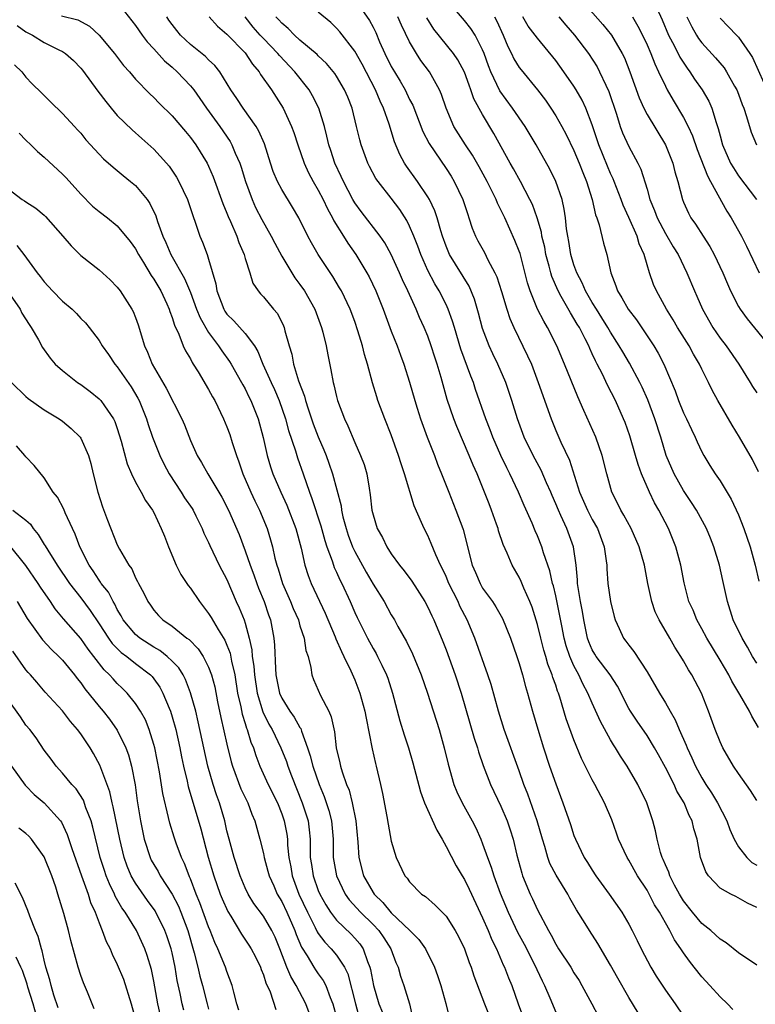
# Model space of a CAD drawing. Units: inches. Extents: x 2604000 to 2607000, y 1515000 to 1518000.
# Drawn here: x 2604476 to 2604557, y 1517145 to 1517253 of the extents above; entities that cross this region are included whole.
import ezdxf

# ---------------------------------------------------------------- set-up
doc = ezdxf.new("R2010")
doc.units = ezdxf.units.IN
doc.header["$MEASUREMENT"] = 0
doc.layers.add('LD26041515_2ft', color=53, linetype='Continuous')

msp = doc.modelspace()

# ---------------------------------------------------------------- linework, layer by layer
at = {"layer": 'LD26041515_2ft'}
for points, elevation in [([(2604557, 1517182.26), (2604556.54, 1517183), (2604556.01, 1517184.01), (2604555.4, 1517185), (2604554.42, 1517187), (2604553.79, 1517189), (2604553.31, 1517191.31), (2604552.94, 1517193), (2604552.31, 1517195), (2604551.93, 1517195.93), (2604551.49, 1517197), (2604550.41, 1517199), (2604549.86, 1517199.86), (2604549, 1517201.15), (2604547.96, 1517203), (2604547.1, 1517205), (2604546.49, 1517207), (2604545.85, 1517209), (2604545.07, 1517211.07), (2604544.47, 1517212.47), (2604544.21, 1517213), (2604543.09, 1517215.09), (2604542.33, 1517216.33), (2604541.95, 1517217), (2604541, 1517218.5), (2604540.72, 1517219), (2604540.06, 1517220.06), (2604539.45, 1517221), (2604539, 1517221.74), (2604538.25, 1517223), (2604537.9, 1517223.9), (2604537.3, 1517225), (2604537, 1517225.85), (2604536.66, 1517227), (2604536.43, 1517228.43), (2604536.32, 1517229), (2604536.19, 1517229.81), (2604536.08, 1517231), (2604535.94, 1517231.94), (2604535.71, 1517233), (2604535.02, 1517235), (2604534.35, 1517236.35), (2604532.86, 1517239), (2604531.67, 1517241), (2604530.28, 1517243), (2604528.89, 1517244.89), (2604527.91, 1517247), (2604527.65, 1517247.65), (2604527.17, 1517249), (2604527, 1517249.4), (2604526.17, 1517251), (2604525.71, 1517251.71), (2604525, 1517252.62), (2604523, 1517254.96)], 8204), ([(2604537.66, 1517255), (2604540.17, 1517252.17), (2604541.09, 1517251), (2604542.28, 1517249), (2604542.52, 1517248.52), (2604543.13, 1517247), (2604544.13, 1517244.13), (2604544.64, 1517243), (2604545, 1517242.31), (2604547.01, 1517239), (2604547.81, 1517237), (2604548.04, 1517236.05), (2604548.38, 1517235), (2604548.88, 1517233), (2604549, 1517232.71), (2604549.53, 1517231.53), (2604549.81, 1517231), (2604550.32, 1517230.32), (2604551.13, 1517229), (2604551.87, 1517227.87), (2604552.34, 1517227), (2604553.28, 1517225), (2604553.79, 1517223.79), (2604554.15, 1517223), (2604555, 1517221.3), (2604555.18, 1517221), (2604555.95, 1517219.95), (2604558.36, 1517217)], 8212), ([(2604487, 1517254.6), (2604489, 1517252.04), (2604489.73, 1517251), (2604490.27, 1517250.27), (2604491, 1517249.5), (2604492.18, 1517248.18), (2604493, 1517247.48), (2604493.54, 1517247), (2604495, 1517245.45), (2604495.36, 1517245), (2604496.05, 1517244.05), (2604496.76, 1517243), (2604498.22, 1517241), (2604499.35, 1517239.35), (2604499.55, 1517239), (2604499.92, 1517238.08), (2604500.41, 1517237), (2604500.56, 1517236.56), (2604501.03, 1517235), (2604501.75, 1517233), (2604502.14, 1517232.14), (2604502.82, 1517230.82), (2604503.85, 1517229), (2604504.24, 1517228.24), (2604505, 1517226.81), (2604506.1, 1517225), (2604506.45, 1517224.45), (2604507, 1517223.72), (2604507.49, 1517223), (2604508.63, 1517221), (2604509.37, 1517219), (2604509.51, 1517218.49), (2604509.86, 1517217), (2604510.03, 1517216.03), (2604510.38, 1517214.38), (2604510.63, 1517213), (2604510.72, 1517212.72), (2604511, 1517211.47), (2604511.12, 1517211), (2604511.88, 1517209), (2604512.24, 1517208.24), (2604513, 1517206.43), (2604513.64, 1517205), (2604514.01, 1517204.01), (2604514.32, 1517203), (2604514.57, 1517201.43), (2604514.7, 1517200.7), (2604514.88, 1517199), (2604515, 1517198.49), (2604515.45, 1517197), (2604516.02, 1517196.02), (2604516.51, 1517195), (2604517, 1517194.24), (2604517.89, 1517193), (2604518.39, 1517192.39), (2604519.23, 1517191.23), (2604520.67, 1517189), (2604521, 1517188.39), (2604521.43, 1517187.43), (2604521.64, 1517187), (2604522.64, 1517184.64), (2604523, 1517183.73), (2604523.98, 1517181), (2604524.63, 1517179), (2604526.07, 1517174.07), (2604526.43, 1517173), (2604526.55, 1517172.55), (2604527.07, 1517171.07), (2604527.86, 1517169), (2604529, 1517166.61), (2604529.68, 1517165), (2604530.02, 1517164.02), (2604530.34, 1517163), (2604530.75, 1517161.25), (2604531.28, 1517159.28), (2604531.37, 1517159), (2604532.2, 1517157), (2604532.46, 1517156.46), (2604533, 1517155.27), (2604534.2, 1517153), (2604534.49, 1517152.49), (2604535, 1517151.51), (2604535.32, 1517151), (2604536.64, 1517149), (2604537, 1517148.39), (2604537.55, 1517147.55), (2604537.86, 1517147), (2604538.96, 1517145), (2604539.66, 1517143.66)], 8186), ([(2604513, 1517254.92), (2604514.61, 1517252.61), (2604515, 1517251.87), (2604515.29, 1517251.29), (2604515.72, 1517250.28), (2604516.29, 1517249), (2604517, 1517247.57), (2604517.33, 1517247), (2604517.97, 1517245.97), (2604518.52, 1517245), (2604519, 1517243.97), (2604519.34, 1517243.34), (2604520.44, 1517240.44), (2604521.14, 1517239.14), (2604523, 1517236.41), (2604523.55, 1517235.55), (2604523.88, 1517235), (2604524.83, 1517233), (2604525.36, 1517231.36), (2604525.5, 1517231), (2604525.86, 1517229.86), (2604526.21, 1517229), (2604526.48, 1517228.48), (2604527.2, 1517227.2), (2604527.58, 1517226.42), (2604528.35, 1517225), (2604528.56, 1517224.56), (2604529.06, 1517222.94), (2604529.64, 1517221), (2604529.98, 1517219.98), (2604530.41, 1517219), (2604531.92, 1517215.92), (2604532.33, 1517215), (2604533.09, 1517213), (2604534.49, 1517209), (2604534.63, 1517208.63), (2604535, 1517207.72), (2604535.55, 1517206.45), (2604536.49, 1517204.49), (2604537.6, 1517201), (2604538.47, 1517199), (2604539, 1517197.98), (2604539.56, 1517197), (2604540.32, 1517195), (2604540.54, 1517193.46), (2604540.59, 1517193), (2604540.6, 1517192.6), (2604540.72, 1517191), (2604541, 1517189), (2604541.38, 1517187.38), (2604541.49, 1517187), (2604541.94, 1517186.06), (2604542.41, 1517185), (2604542.68, 1517184.68), (2604543, 1517184.24), (2604543.56, 1517183.56), (2604545, 1517181.31), (2604546.36, 1517179), (2604547, 1517177.94), (2604547.52, 1517177), (2604548.08, 1517176.08), (2604548.52, 1517175), (2604549.29, 1517173.29), (2604549.39, 1517173), (2604549.91, 1517171.91), (2604550.3, 1517171), (2604551, 1517169.71), (2604551.44, 1517169), (2604552.07, 1517168.07), (2604552.71, 1517167), (2604553.73, 1517165), (2604554.06, 1517164.06), (2604554.52, 1517163), (2604555, 1517162.18), (2604555.92, 1517161), (2604556.46, 1517160.46), (2604557, 1517160.16)], 8198), ([(2604546.06, 1517253.94), (2604546.66, 1517252.66), (2604547.36, 1517251), (2604547.79, 1517250.21), (2604548.4, 1517249), (2604548.59, 1517248.59), (2604549.38, 1517247.38), (2604549.69, 1517247), (2604550.2, 1517246.2), (2604551.05, 1517245), (2604551.76, 1517243.76), (2604552.09, 1517243), (2604552.55, 1517241.45), (2604552.8, 1517240.8), (2604553, 1517239.98), (2604553.27, 1517239), (2604554.15, 1517237), (2604554.46, 1517236.46), (2604555, 1517235.61), (2604556.97, 1517233)], 8216), ([(2604480.9, 1517253.1), (2604482.69, 1517252.69), (2604483.97, 1517251.97), (2604485.01, 1517251.01), (2604486.69, 1517249), (2604487.69, 1517247.69), (2604488.33, 1517247), (2604489, 1517246.2), (2604490.57, 1517244.57), (2604491, 1517244.16), (2604491.57, 1517243.57), (2604493, 1517242.17), (2604494.46, 1517240.46), (2604495, 1517239.8), (2604495.58, 1517239), (2604496.83, 1517237), (2604497, 1517236.65), (2604497.51, 1517235.51), (2604498.57, 1517232.57), (2604499, 1517231.53), (2604499.14, 1517231.14), (2604499.39, 1517230.61), (2604500.08, 1517229), (2604500.31, 1517228.31), (2604500.89, 1517227), (2604501, 1517226.57), (2604501.5, 1517225), (2604501.84, 1517223.84), (2604502.43, 1517223), (2604502.68, 1517222.68), (2604503, 1517222.35), (2604504.1, 1517221), (2604504.52, 1517220.52), (2604505.2, 1517219.2), (2604505.27, 1517219), (2604505.35, 1517218.65), (2604505.81, 1517217), (2604506.09, 1517216.09), (2604506.29, 1517215), (2604506.84, 1517213.16), (2604507.48, 1517211.48), (2604507.59, 1517211), (2604507.88, 1517210.12), (2604508.46, 1517208.46), (2604509, 1517207.04), (2604509.62, 1517205.62), (2604509.86, 1517205), (2604510.17, 1517204.17), (2604510.56, 1517203), (2604511.49, 1517199.49), (2604511.54, 1517199), (2604511.7, 1517198.3), (2604512.05, 1517197), (2604512.29, 1517196.29), (2604512.76, 1517195), (2604513, 1517194.48), (2604514.24, 1517192.24), (2604515, 1517190.93), (2604516.2, 1517189), (2604517, 1517187.56), (2604517.34, 1517187), (2604517.73, 1517186.27), (2604518.65, 1517184.65), (2604519.3, 1517183.3), (2604520.28, 1517181), (2604520.96, 1517179), (2604522.23, 1517175), (2604522.8, 1517173), (2604523.21, 1517171.21), (2604523.85, 1517169), (2604524.19, 1517168.19), (2604524.76, 1517167), (2604525.85, 1517165), (2604526.24, 1517164.24), (2604526.8, 1517163), (2604527, 1517162.51), (2604527.53, 1517161), (2604527.94, 1517159.94), (2604528.21, 1517159), (2604528.92, 1517157.08), (2604529.8, 1517155), (2604530.83, 1517152.83), (2604531.53, 1517151.53), (2604532.63, 1517149.37), (2604533.51, 1517147.51), (2604533.78, 1517147), (2604534.36, 1517145.64), (2604535, 1517144.09)], 8184), ([(2604544.01, 1517144.01), (2604543, 1517145.69), (2604541.79, 1517147.79), (2604541, 1517149.22), (2604539.6, 1517151.6), (2604538.68, 1517153), (2604538.21, 1517153.79), (2604537.27, 1517155.27), (2604536.55, 1517156.55), (2604536.31, 1517157), (2604535.05, 1517159.05), (2604534.36, 1517160.36), (2604534.14, 1517161), (2604533.8, 1517162.2), (2604533.54, 1517163), (2604532.95, 1517165), (2604531.94, 1517167.94), (2604531.52, 1517169), (2604531, 1517170.47), (2604529.34, 1517175), (2604528.72, 1517177), (2604527.93, 1517179.93), (2604527.58, 1517181), (2604526.15, 1517185), (2604525.3, 1517187), (2604524.51, 1517188.51), (2604524.3, 1517189), (2604523.31, 1517191), (2604523, 1517191.74), (2604522.6, 1517192.6), (2604522.38, 1517193), (2604521.87, 1517194.13), (2604521.38, 1517195.38), (2604521, 1517196.23), (2604520.6, 1517197), (2604520.32, 1517197.68), (2604519.5, 1517199.5), (2604518.43, 1517203), (2604518.07, 1517204.07), (2604517.8, 1517205), (2604517, 1517207.24), (2604516.28, 1517209), (2604515.53, 1517211), (2604515.4, 1517211.4), (2604514.93, 1517212.93), (2604514.38, 1517215), (2604514.06, 1517216.06), (2604513.85, 1517217), (2604513.35, 1517218.65), (2604513, 1517219.66), (2604512.49, 1517221), (2604511.53, 1517223), (2604511.34, 1517223.34), (2604510.59, 1517224.59), (2604508.98, 1517227), (2604508.26, 1517228.26), (2604507.87, 1517229), (2604506.89, 1517231), (2604506.19, 1517232.19), (2604505, 1517234.1), (2604504.52, 1517235), (2604504.07, 1517236.07), (2604503.76, 1517237), (2604503.1, 1517239.1), (2604502.5, 1517240.5), (2604502.2, 1517241), (2604500.78, 1517243), (2604500.08, 1517244.08), (2604499.44, 1517245), (2604498.21, 1517247), (2604497.68, 1517247.68), (2604497, 1517248.31), (2604496.66, 1517248.66), (2604495, 1517249.99), (2604493.92, 1517251), (2604493.5, 1517251.5), (2604493, 1517252.15), (2604492.65, 1517252.65), (2604492.41, 1517253)], 8188), ([(2604497.07, 1517253), (2604497.98, 1517251.98), (2604499, 1517251.11), (2604501, 1517249.05), (2604501.81, 1517247.81), (2604502.52, 1517247), (2604502.69, 1517246.69), (2604503.87, 1517245), (2604505.14, 1517243), (2604506.08, 1517241), (2604506.33, 1517240.33), (2604506.76, 1517239), (2604507.46, 1517237), (2604507.94, 1517235.94), (2604508.44, 1517235), (2604509, 1517234.03), (2604509.52, 1517233), (2604510, 1517232), (2604510.56, 1517231), (2604510.69, 1517230.69), (2604511.77, 1517229), (2604512.24, 1517228.24), (2604513.12, 1517227), (2604514.32, 1517225), (2604514.56, 1517224.56), (2604515.31, 1517223), (2604516.1, 1517221), (2604517, 1517218.59), (2604517.64, 1517217), (2604517.99, 1517215.99), (2604518.37, 1517215), (2604519, 1517213.01), (2604519.57, 1517211), (2604519.84, 1517210.16), (2604520.21, 1517209), (2604520.93, 1517207), (2604521.71, 1517205), (2604522.06, 1517204.06), (2604522.5, 1517203), (2604523.28, 1517201), (2604524.08, 1517199), (2604524.84, 1517197), (2604524.88, 1517196.88), (2604525.85, 1517193), (2604526.2, 1517192.2), (2604526.71, 1517191), (2604527, 1517190.49), (2604528.06, 1517189), (2604528.44, 1517188.44), (2604529.16, 1517187.16), (2604530.05, 1517185), (2604530.75, 1517183), (2604531, 1517182.24), (2604531.37, 1517181), (2604531.7, 1517179.7), (2604531.92, 1517179), (2604532.46, 1517177), (2604533.04, 1517175.04), (2604533.67, 1517173), (2604534.33, 1517171), (2604535, 1517169.06), (2604535.79, 1517167), (2604536.62, 1517164.62), (2604537, 1517163.39), (2604537.15, 1517163), (2604538.12, 1517161), (2604538.47, 1517160.47), (2604539, 1517159.6), (2604539.4, 1517159), (2604540.86, 1517157), (2604542.24, 1517155), (2604543, 1517153.7), (2604543.37, 1517153), (2604543.92, 1517151.91), (2604544.35, 1517151), (2604545.4, 1517149), (2604546.01, 1517148.01), (2604547, 1517146.49), (2604548.07, 1517145), (2604549, 1517143.65)], 8190), ([(2604554.38, 1517144.38), (2604553.8, 1517145), (2604553, 1517145.76), (2604551.88, 1517147), (2604551, 1517147.93), (2604550.16, 1517149), (2604549.64, 1517149.64), (2604549, 1517150.55), (2604548.71, 1517151), (2604548, 1517152), (2604547.5, 1517153), (2604547, 1517153.84), (2604546.36, 1517155), (2604545.83, 1517155.83), (2604545.23, 1517157), (2604545, 1517157.41), (2604543.95, 1517159), (2604543, 1517160.71), (2604542.81, 1517161), (2604541.88, 1517163), (2604541.66, 1517163.66), (2604541.13, 1517165.13), (2604540.33, 1517167), (2604539.27, 1517169), (2604539, 1517169.49), (2604537.83, 1517171.83), (2604537, 1517173.87), (2604536.16, 1517176.16), (2604535.46, 1517178.54), (2604535.3, 1517179), (2604535.2, 1517179.2), (2604535, 1517179.86), (2604534.7, 1517180.7), (2604534.62, 1517181), (2604534.15, 1517182.15), (2604533.92, 1517183), (2604533.7, 1517183.7), (2604533.36, 1517185), (2604533, 1517186.51), (2604532.41, 1517188.41), (2604532.18, 1517189), (2604531.52, 1517190.48), (2604531.22, 1517191.22), (2604531, 1517191.68), (2604530.23, 1517193), (2604529.69, 1517194.31), (2604529.25, 1517195.25), (2604528.75, 1517196.75), (2604528.69, 1517197), (2604528.52, 1517197.48), (2604527.98, 1517199), (2604527.7, 1517199.7), (2604527.21, 1517201), (2604526.39, 1517203), (2604525.95, 1517203.95), (2604525.54, 1517205), (2604524.16, 1517208.16), (2604523.84, 1517209), (2604523.13, 1517211.13), (2604522.47, 1517213.53), (2604522.03, 1517215), (2604521.77, 1517215.77), (2604521.38, 1517217), (2604521, 1517218.05), (2604520.6, 1517219), (2604520.09, 1517220.09), (2604519.71, 1517221), (2604518.8, 1517223), (2604518.23, 1517224.23), (2604517.9, 1517225), (2604516.98, 1517227), (2604516.28, 1517228.28), (2604515.78, 1517229), (2604513.71, 1517231.71), (2604513, 1517232.66), (2604512.79, 1517233), (2604511.75, 1517235), (2604511.52, 1517235.52), (2604510.81, 1517237), (2604510.37, 1517238.37), (2604510.15, 1517239), (2604509.95, 1517239.95), (2604509.67, 1517241), (2604509.06, 1517243), (2604508.37, 1517244.37), (2604508, 1517245), (2604506.44, 1517247), (2604504.76, 1517248.76), (2604504.58, 1517249), (2604503, 1517250.62), (2604502.65, 1517251), (2604501.89, 1517251.89), (2604501, 1517253)], 8192), ([(2604557, 1517149.23), (2604555, 1517150.57), (2604553.65, 1517151.65), (2604553, 1517152.07), (2604551.98, 1517153), (2604551, 1517153.79), (2604549.98, 1517155), (2604549, 1517156.27), (2604548.55, 1517157), (2604548.02, 1517157.98), (2604547.5, 1517159), (2604547.39, 1517159.39), (2604547, 1517160.2), (2604546.77, 1517160.77), (2604546.64, 1517161), (2604546.46, 1517161.54), (2604546.09, 1517163), (2604545.91, 1517163.91), (2604545.62, 1517165), (2604544.96, 1517167), (2604543.98, 1517169), (2604542.82, 1517171), (2604542.09, 1517172.09), (2604541.56, 1517173), (2604541.33, 1517173.33), (2604541, 1517173.89), (2604539.89, 1517175.89), (2604539, 1517177.88), (2604538.53, 1517179), (2604537.98, 1517179.99), (2604537.52, 1517181), (2604537, 1517181.96), (2604536.54, 1517183), (2604536.16, 1517184.16), (2604535.92, 1517185), (2604535.65, 1517186.35), (2604535.45, 1517187.45), (2604535, 1517189.62), (2604534.74, 1517190.74), (2604534.66, 1517191), (2604534.36, 1517192.36), (2604533.67, 1517194.33), (2604533.48, 1517195), (2604533, 1517196.19), (2604532.75, 1517196.75), (2604532.41, 1517197.59), (2604531.54, 1517199.54), (2604530.94, 1517201), (2604529.97, 1517203), (2604529.63, 1517203.63), (2604528.98, 1517204.98), (2604528.12, 1517207), (2604527.82, 1517207.82), (2604527.36, 1517209), (2604526.23, 1517212.23), (2604525.98, 1517213), (2604525.69, 1517213.69), (2604524.62, 1517216.62), (2604523.9, 1517219), (2604523.71, 1517219.71), (2604523.24, 1517221), (2604523, 1517221.51), (2604522.25, 1517223), (2604521.77, 1517223.77), (2604521, 1517225.26), (2604520.22, 1517227), (2604519.9, 1517227.9), (2604519.47, 1517229), (2604519, 1517230.09), (2604518.7, 1517230.7), (2604517.92, 1517231.92), (2604517, 1517233.15), (2604515.55, 1517235), (2604515.32, 1517235.32), (2604514.61, 1517236.61), (2604514.41, 1517237), (2604513.68, 1517239), (2604513.54, 1517239.54), (2604513.2, 1517241), (2604512.7, 1517243), (2604512.22, 1517244.22), (2604511.89, 1517245), (2604511, 1517246.51), (2604510.81, 1517246.81), (2604509.91, 1517247.91), (2604509, 1517248.74), (2604508.88, 1517248.88), (2604507, 1517250.46), (2604506.4, 1517251), (2604505.72, 1517251.71), (2604505, 1517252.3), (2604504.68, 1517252.68), (2604504.37, 1517253)], 8194), ([(2604557, 1517155.53), (2604556, 1517156), (2604554.72, 1517156.72), (2604554.16, 1517157), (2604553, 1517157.66), (2604551.73, 1517159), (2604551.42, 1517159.42), (2604550.86, 1517161), (2604550.47, 1517163), (2604550.12, 1517164.12), (2604549.94, 1517165), (2604549.61, 1517165.61), (2604549.05, 1517167), (2604548.27, 1517168.27), (2604547.95, 1517169), (2604547, 1517170.86), (2604546.25, 1517172.25), (2604545.83, 1517173), (2604545, 1517174.34), (2604543.91, 1517175.91), (2604543.17, 1517177), (2604543, 1517177.3), (2604541.75, 1517179.75), (2604540.96, 1517181), (2604539.43, 1517183), (2604539.27, 1517183.27), (2604539, 1517183.74), (2604538.62, 1517184.62), (2604538.49, 1517185), (2604538.08, 1517187), (2604537.93, 1517187.93), (2604537.72, 1517189), (2604537.45, 1517190.55), (2604537.39, 1517191), (2604537.38, 1517191.38), (2604537.23, 1517193), (2604536.94, 1517195), (2604536.21, 1517197), (2604535.57, 1517198.43), (2604535.29, 1517199), (2604535, 1517199.72), (2604534.61, 1517200.61), (2604534.45, 1517201), (2604533.98, 1517202.01), (2604533.39, 1517203.39), (2604532.52, 1517205), (2604531.56, 1517207), (2604530.82, 1517209), (2604530.2, 1517211), (2604529.9, 1517211.9), (2604529.52, 1517213), (2604528.66, 1517215), (2604528.12, 1517216.12), (2604527.72, 1517217), (2604527, 1517218.91), (2604526.56, 1517220.56), (2604526.11, 1517222.11), (2604525.52, 1517223.52), (2604523.37, 1517227), (2604523, 1517227.89), (2604522.6, 1517229), (2604522.41, 1517229.59), (2604522.02, 1517231), (2604521.77, 1517231.77), (2604521.17, 1517233), (2604521, 1517233.29), (2604519.86, 1517235), (2604518.67, 1517236.67), (2604518.46, 1517237), (2604517.93, 1517237.93), (2604517.34, 1517239.34), (2604516.76, 1517241.24), (2604516.14, 1517243), (2604515.76, 1517243.76), (2604515.26, 1517245), (2604513.81, 1517247.81), (2604513, 1517249.25), (2604511.37, 1517251.37), (2604511, 1517251.77), (2604510.37, 1517252.37), (2604509, 1517253.53)], 8196), ([(2604557, 1517167.24), (2604556.34, 1517168.34), (2604555, 1517170.18), (2604554.45, 1517171), (2604553.31, 1517173), (2604553, 1517173.65), (2604552.45, 1517175), (2604551.71, 1517177), (2604550.95, 1517179), (2604549.9, 1517181), (2604549.54, 1517181.54), (2604549, 1517182.51), (2604548.7, 1517183), (2604548.03, 1517184.03), (2604547.51, 1517185), (2604546.34, 1517187), (2604545.89, 1517187.89), (2604545.51, 1517189), (2604545.08, 1517191), (2604544.71, 1517193), (2604544.14, 1517195), (2604543.25, 1517197), (2604542.47, 1517198.47), (2604542.14, 1517199), (2604541.77, 1517199.77), (2604541.15, 1517201), (2604540.59, 1517203), (2604540.09, 1517205), (2604539.38, 1517207), (2604538.09, 1517209.91), (2604537.41, 1517211.41), (2604535.97, 1517215), (2604535.13, 1517217), (2604534.1, 1517219), (2604533.68, 1517219.68), (2604533, 1517221), (2604532.19, 1517223), (2604531.9, 1517223.9), (2604531.09, 1517227.09), (2604531, 1517227.36), (2604530.54, 1517228.54), (2604529.41, 1517231), (2604528.62, 1517232.62), (2604528.47, 1517233), (2604527.48, 1517235), (2604526.6, 1517236.6), (2604525.88, 1517237.88), (2604525.12, 1517239), (2604523.86, 1517241), (2604522.99, 1517243), (2604522.5, 1517244.5), (2604522.29, 1517245), (2604521.17, 1517247), (2604520.24, 1517248.24), (2604519.74, 1517249), (2604519, 1517250.27), (2604518.11, 1517252.11), (2604517.73, 1517253)], 8200), ([(2604557.21, 1517175.21), (2604556.47, 1517176.47), (2604556.22, 1517177), (2604555.16, 1517178.84), (2604554.29, 1517180.29), (2604553.94, 1517181), (2604553, 1517182.6), (2604551.53, 1517185), (2604551, 1517186.01), (2604550.46, 1517187), (2604550.06, 1517188.06), (2604549.59, 1517189), (2604549.05, 1517191.05), (2604548.71, 1517193), (2604548.16, 1517195), (2604547.33, 1517197), (2604546.3, 1517199), (2604545.82, 1517199.82), (2604545.26, 1517201), (2604544.4, 1517203), (2604544.01, 1517204.01), (2604543.75, 1517205), (2604543.13, 1517207.13), (2604542.6, 1517208.6), (2604542.43, 1517209), (2604541.53, 1517211), (2604540.68, 1517212.68), (2604540.12, 1517213.88), (2604539.55, 1517215), (2604539.35, 1517215.35), (2604539, 1517216.13), (2604538.72, 1517216.72), (2604538.61, 1517217), (2604538.23, 1517217.77), (2604537.59, 1517219), (2604537.36, 1517219.36), (2604537, 1517219.99), (2604536.6, 1517220.6), (2604535.61, 1517222.39), (2604535.25, 1517223), (2604534.57, 1517224.57), (2604534.45, 1517225), (2604534.28, 1517225.72), (2604533.93, 1517227), (2604533.79, 1517227.79), (2604533.49, 1517229), (2604533.43, 1517229.43), (2604532.98, 1517231), (2604532.45, 1517232.45), (2604532.18, 1517233), (2604531.13, 1517235), (2604530.37, 1517236.37), (2604530.01, 1517237), (2604528.23, 1517240.23), (2604527, 1517242.3), (2604526.04, 1517244.04), (2604525.72, 1517245), (2604525.51, 1517245.51), (2604525, 1517246.93), (2604524.29, 1517248.29), (2604523.79, 1517249), (2604521.67, 1517251.67), (2604520.89, 1517252.89)], 8202), ([(2604528.29, 1517253), (2604528.54, 1517252.54), (2604529.26, 1517251), (2604529.77, 1517249.77), (2604530.16, 1517249), (2604530.42, 1517248.42), (2604531, 1517247.47), (2604531.2, 1517247.2), (2604533.01, 1517245.01), (2604533.88, 1517243.88), (2604534.47, 1517243), (2604535, 1517242.18), (2604535.67, 1517241), (2604536.14, 1517240.14), (2604537, 1517238.36), (2604537.57, 1517237), (2604537.96, 1517235.96), (2604538.36, 1517235), (2604538.99, 1517233), (2604539.35, 1517231.35), (2604539.49, 1517231), (2604539.75, 1517230.25), (2604540.22, 1517228.22), (2604540.59, 1517227), (2604541.04, 1517225), (2604541.58, 1517223.58), (2604541.75, 1517223), (2604542.25, 1517222.25), (2604542.94, 1517221), (2604543.83, 1517219.83), (2604545.73, 1517217), (2604546.21, 1517216.21), (2604546.85, 1517215), (2604548.07, 1517212.07), (2604548.45, 1517211), (2604549, 1517209.67), (2604549.33, 1517209), (2604549.85, 1517207.85), (2604550.28, 1517207), (2604550.49, 1517206.49), (2604551, 1517205.4), (2604551.22, 1517205), (2604551.89, 1517203.89), (2604552.46, 1517203), (2604553, 1517202.22), (2604554.22, 1517200.22), (2604555, 1517198.49), (2604555.58, 1517197), (2604556.27, 1517195), (2604556.82, 1517193), (2604557.23, 1517191.23)], 8206), ([(2604557.21, 1517203.21), (2604556.54, 1517204.54), (2604555.12, 1517207), (2604554.31, 1517208.31), (2604552.73, 1517211), (2604552.13, 1517212.13), (2604551.71, 1517213), (2604551, 1517214.43), (2604550.75, 1517215), (2604550.09, 1517216.09), (2604549.6, 1517217), (2604548.35, 1517219), (2604547.86, 1517219.86), (2604547.13, 1517221), (2604546.02, 1517223), (2604545.71, 1517223.71), (2604545.27, 1517225), (2604545, 1517225.88), (2604544.68, 1517227), (2604544.15, 1517228.15), (2604543.9, 1517229), (2604543, 1517231.04), (2604542.39, 1517232.39), (2604542.17, 1517233), (2604541.4, 1517235), (2604541.28, 1517235.28), (2604541, 1517235.87), (2604540.67, 1517236.67), (2604539.72, 1517239), (2604539, 1517241.19), (2604538.3, 1517243), (2604537.89, 1517243.89), (2604537.25, 1517245), (2604537, 1517245.4), (2604535.89, 1517247), (2604535, 1517248.22), (2604533, 1517250.66), (2604532, 1517252), (2604531.41, 1517253)], 8208), ([(2604535.33, 1517253), (2604536.09, 1517252.09), (2604537.04, 1517251), (2604538.57, 1517249), (2604539.53, 1517247.53), (2604539.81, 1517247), (2604540.48, 1517245.52), (2604540.82, 1517244.82), (2604541.66, 1517242.34), (2604542.07, 1517241), (2604542.32, 1517240.32), (2604543, 1517238.8), (2604543.98, 1517237), (2604544.32, 1517236.32), (2604545, 1517234.13), (2604545.32, 1517233), (2604545.82, 1517231.82), (2604546.1, 1517231), (2604547, 1517229.3), (2604547.85, 1517227.85), (2604548.39, 1517227), (2604549.36, 1517225), (2604550.19, 1517223), (2604550.45, 1517222.45), (2604551.08, 1517221), (2604552.19, 1517219), (2604553, 1517217.83), (2604553.65, 1517217), (2604555.06, 1517215), (2604556.3, 1517213), (2604556.56, 1517212.56), (2604557, 1517211.85)], 8210), ([(2604543.39, 1517253), (2604543.99, 1517251.99), (2604544.49, 1517251), (2604545, 1517249.93), (2604545.41, 1517249), (2604545.85, 1517247.85), (2604546.26, 1517247), (2604547, 1517245.4), (2604547.21, 1517245), (2604547.87, 1517243.87), (2604549, 1517241.97), (2604549.5, 1517241), (2604549.98, 1517239.98), (2604550.49, 1517238.49), (2604551.6, 1517235.6), (2604551.95, 1517235), (2604553.72, 1517231.72), (2604554.2, 1517231), (2604555.35, 1517229), (2604555.9, 1517227.9), (2604557.29, 1517225)], 8214), ([(2604549.37, 1517253), (2604549.9, 1517251.9), (2604550.42, 1517251), (2604550.64, 1517250.64), (2604551, 1517250.16), (2604552.5, 1517248.5), (2604553.43, 1517247.43), (2604553.7, 1517247), (2604554.58, 1517245.42), (2604554.83, 1517245), (2604555, 1517244.55), (2604555.41, 1517243.41), (2604555.58, 1517243), (2604555.89, 1517242.11), (2604556.39, 1517240.39), (2604556.97, 1517239)], 8218), ([(2604553, 1517252.85), (2604553.9, 1517251.9), (2604554.8, 1517251), (2604555, 1517250.78), (2604556.26, 1517249), (2604556.55, 1517248.55), (2604557.78, 1517245.78)], 8220), ([(2604476.04, 1517252.04), (2604477, 1517251.38), (2604477.72, 1517251), (2604479, 1517250.21), (2604480.59, 1517249.41), (2604481, 1517249.22), (2604481.34, 1517249), (2604482.21, 1517248.21), (2604483, 1517247.4), (2604483.18, 1517247.18), (2604484.86, 1517244.86), (2604485.73, 1517243.73), (2604486.32, 1517243), (2604487, 1517242.22), (2604488.62, 1517240.62), (2604489.7, 1517239.7), (2604491, 1517238.53), (2604492.38, 1517237), (2604492.66, 1517236.66), (2604493.47, 1517235.47), (2604493.74, 1517235), (2604494.67, 1517233), (2604495.25, 1517231.25), (2604495.56, 1517230.44), (2604496.04, 1517229), (2604496.34, 1517228.34), (2604496.82, 1517227), (2604497, 1517226.47), (2604497.77, 1517223.77), (2604497.88, 1517223), (2604498.65, 1517221), (2604498.78, 1517220.78), (2604499, 1517220.47), (2604499.75, 1517219.75), (2604501, 1517218.34), (2604502.01, 1517217), (2604502.39, 1517216.39), (2604502.93, 1517215), (2604503.84, 1517213), (2604504.21, 1517212.21), (2604504.73, 1517211), (2604505.41, 1517209), (2604505.74, 1517207.74), (2604506.51, 1517205.49), (2604506.74, 1517204.74), (2604507.35, 1517203), (2604508.03, 1517201), (2604508.3, 1517200.3), (2604509.29, 1517197.29), (2604509.71, 1517195.71), (2604509.95, 1517195), (2604510.52, 1517193.48), (2604510.66, 1517193), (2604510.75, 1517192.75), (2604511, 1517192.23), (2604511.37, 1517191.37), (2604511.57, 1517191), (2604512.5, 1517189), (2604513, 1517187.83), (2604513.26, 1517187.26), (2604514.39, 1517185), (2604515, 1517183.88), (2604515.33, 1517183.33), (2604515.5, 1517183), (2604515.95, 1517182.05), (2604516.48, 1517181), (2604516.62, 1517180.62), (2604517.14, 1517179), (2604517.94, 1517175.94), (2604518.41, 1517174.41), (2604518.89, 1517173), (2604519.36, 1517171.36), (2604520.18, 1517168.18), (2604520.62, 1517167), (2604521.98, 1517163.98), (2604522.56, 1517163), (2604523, 1517162.21), (2604524.1, 1517160.1), (2604524.74, 1517159), (2604525, 1517158.59), (2604525.53, 1517157.53), (2604527, 1517154.4), (2604527.6, 1517153), (2604528, 1517152), (2604528.5, 1517151), (2604529.26, 1517149.26), (2604529.4, 1517149), (2604529.84, 1517147.84), (2604530.19, 1517147), (2604530.88, 1517145), (2604531.62, 1517143)], 8182), ([(2604475.76, 1517247.76), (2604476.53, 1517247), (2604477, 1517246.39), (2604477.67, 1517245.67), (2604478.69, 1517244.69), (2604479.69, 1517243.69), (2604481, 1517242.44), (2604482.31, 1517241), (2604482.65, 1517240.65), (2604483, 1517240.26), (2604483.56, 1517239.56), (2604485, 1517237.97), (2604485.47, 1517237.47), (2604486.54, 1517236.54), (2604487.64, 1517235.64), (2604488.45, 1517235), (2604489, 1517234.55), (2604490.26, 1517233), (2604490.57, 1517232.57), (2604491.21, 1517231.21), (2604491.41, 1517230.59), (2604491.99, 1517229), (2604492.32, 1517228.32), (2604492.85, 1517227), (2604494.37, 1517224.37), (2604495, 1517222.82), (2604495.68, 1517221), (2604496.06, 1517220.06), (2604497, 1517218.47), (2604498.09, 1517217), (2604498.44, 1517216.44), (2604499.29, 1517215.29), (2604499.46, 1517215), (2604500.6, 1517213), (2604500.73, 1517212.73), (2604501, 1517212.28), (2604501.41, 1517211.41), (2604501.63, 1517211), (2604502.43, 1517209), (2604502.97, 1517206.97), (2604503.4, 1517205), (2604503.77, 1517203.77), (2604504.03, 1517203), (2604504.89, 1517201), (2604505.56, 1517199.56), (2604506.55, 1517197), (2604507.13, 1517194.87), (2604507.53, 1517193), (2604507.88, 1517191.88), (2604508.22, 1517191), (2604509.75, 1517187.75), (2604510.84, 1517185.16), (2604510.93, 1517184.93), (2604511.53, 1517183.53), (2604511.81, 1517183), (2604512.57, 1517181.43), (2604513, 1517180.43), (2604513.56, 1517179), (2604514.09, 1517177), (2604514.23, 1517176.23), (2604514.9, 1517172.9), (2604515.27, 1517171.27), (2604515.35, 1517171), (2604515.81, 1517169), (2604516.02, 1517168.02), (2604516.51, 1517165.49), (2604516.64, 1517164.64), (2604517, 1517162.77), (2604517.54, 1517161), (2604518.48, 1517159), (2604518.74, 1517158.74), (2604519, 1517158.34), (2604520.32, 1517157), (2604520.74, 1517156.74), (2604521.8, 1517155.8), (2604523, 1517154.58), (2604524, 1517153), (2604524.36, 1517152.36), (2604525, 1517151), (2604525.52, 1517149.52), (2604525.74, 1517149), (2604526.05, 1517148.05), (2604527.21, 1517145), (2604527.72, 1517143.72)], 8180), ([(2604476.26, 1517240.26), (2604477, 1517239.51), (2604477.53, 1517239), (2604478.25, 1517238.25), (2604479, 1517237.63), (2604481, 1517235.8), (2604481.39, 1517235.39), (2604483, 1517233.59), (2604484.29, 1517232.29), (2604485, 1517231.69), (2604485.91, 1517231), (2604487, 1517230.12), (2604488.41, 1517228.41), (2604489, 1517227.61), (2604489.32, 1517227), (2604489.87, 1517226.13), (2604490.71, 1517224.71), (2604491, 1517224.31), (2604491.76, 1517223), (2604492.42, 1517221.58), (2604492.68, 1517221), (2604492.75, 1517220.75), (2604493, 1517220.1), (2604493.25, 1517219.25), (2604493.74, 1517218.26), (2604494.21, 1517217), (2604494.46, 1517216.46), (2604495, 1517215.56), (2604495.18, 1517215.18), (2604495.32, 1517215), (2604495.86, 1517214.14), (2604497, 1517212.22), (2604497.42, 1517211.42), (2604497.67, 1517211), (2604498.64, 1517209), (2604499, 1517208.14), (2604499.31, 1517207.31), (2604499.58, 1517206.42), (2604500.05, 1517205), (2604500.32, 1517204.32), (2604500.75, 1517203), (2604501.6, 1517201), (2604502.05, 1517200.05), (2604502.58, 1517199), (2604503.42, 1517197), (2604503.78, 1517195.78), (2604503.98, 1517195), (2604504.25, 1517193.75), (2604504.45, 1517193), (2604504.6, 1517192.6), (2604505.07, 1517191), (2604505.96, 1517189), (2604506.26, 1517188.26), (2604506.82, 1517187), (2604507, 1517186.37), (2604507.45, 1517185), (2604507.65, 1517183.65), (2604507.88, 1517183), (2604508.2, 1517181.8), (2604508.31, 1517181), (2604508.49, 1517180.49), (2604509.26, 1517178.74), (2604510.16, 1517177), (2604510.41, 1517176.41), (2604510.76, 1517174.76), (2604510.96, 1517173), (2604511.37, 1517171.37), (2604511.44, 1517171), (2604511.61, 1517170.39), (2604512.11, 1517169), (2604512.37, 1517168.37), (2604512.72, 1517167), (2604513.11, 1517165), (2604513.33, 1517162.67), (2604513.45, 1517161), (2604513.97, 1517159), (2604515, 1517157.17), (2604515.12, 1517157), (2604516.08, 1517156.08), (2604517, 1517154.96), (2604519.02, 1517153), (2604520.01, 1517152.01), (2604520.73, 1517151), (2604521.74, 1517149), (2604522.07, 1517148.07), (2604522.43, 1517147), (2604522.97, 1517145.03), (2604523.37, 1517143.37)], 8178), ([(2604475, 1517234.21), (2604476.58, 1517233), (2604476.85, 1517232.85), (2604477, 1517232.74), (2604478.06, 1517232.06), (2604479, 1517231.28), (2604479.15, 1517231.15), (2604481.05, 1517229), (2604481.95, 1517227.95), (2604483, 1517226.9), (2604485, 1517225.32), (2604486.22, 1517224.22), (2604487, 1517223.43), (2604487.32, 1517223), (2604488.6, 1517221), (2604488.74, 1517220.74), (2604489, 1517220.08), (2604489.28, 1517219.28), (2604489.98, 1517217), (2604490.3, 1517216.3), (2604490.82, 1517215), (2604492.36, 1517212.36), (2604494.05, 1517209), (2604494.34, 1517208.34), (2604495, 1517206.62), (2604495.73, 1517205), (2604496.22, 1517204.22), (2604496.92, 1517203), (2604498.44, 1517200.44), (2604499.17, 1517199), (2604500.34, 1517196.34), (2604501, 1517194.57), (2604501.53, 1517193), (2604501.93, 1517191.93), (2604502.26, 1517191), (2604502.46, 1517190.46), (2604503.06, 1517189), (2604503.56, 1517187.56), (2604503.77, 1517187), (2604504.15, 1517185), (2604504.22, 1517184.22), (2604504.31, 1517181.69), (2604504.37, 1517181), (2604504.76, 1517179), (2604505, 1517178.43), (2604505.89, 1517177), (2604506.37, 1517176.37), (2604507, 1517175.23), (2604507.1, 1517175.1), (2604507.17, 1517174.83), (2604507.83, 1517173), (2604508.12, 1517172.12), (2604508.39, 1517171), (2604509.1, 1517169), (2604509.66, 1517167.66), (2604510.16, 1517166.16), (2604510.46, 1517165), (2604510.63, 1517163), (2604510.65, 1517161), (2604511, 1517159), (2604511.96, 1517157), (2604512.38, 1517156.38), (2604513.62, 1517155), (2604515, 1517153.66), (2604515.62, 1517153), (2604516.19, 1517152.19), (2604516.95, 1517151), (2604517.51, 1517149.51), (2604517.75, 1517149), (2604518.02, 1517148.02), (2604518.37, 1517147), (2604518.98, 1517144.98), (2604519.35, 1517143.35)], 8176), ([(2604475.98, 1517227.98), (2604476.77, 1517227), (2604478.22, 1517225), (2604478.57, 1517224.57), (2604479, 1517224), (2604479.92, 1517223), (2604481, 1517221.9), (2604482.04, 1517221), (2604482.52, 1517220.52), (2604483, 1517220), (2604483.5, 1517219.5), (2604483.91, 1517219), (2604485, 1517217.58), (2604485.34, 1517217), (2604486.05, 1517216.05), (2604486.74, 1517215), (2604487, 1517214.71), (2604488.51, 1517212.51), (2604489.26, 1517211.26), (2604489.4, 1517211), (2604490.19, 1517209), (2604490.37, 1517208.37), (2604490.85, 1517207), (2604491.65, 1517205), (2604492.1, 1517204.1), (2604492.68, 1517203), (2604494, 1517201), (2604494.37, 1517200.37), (2604495.18, 1517199.18), (2604495.29, 1517199), (2604495.61, 1517198.39), (2604496.3, 1517197), (2604496.49, 1517196.49), (2604497, 1517195.47), (2604497.14, 1517195.14), (2604498.16, 1517193), (2604499, 1517191.41), (2604500.03, 1517189), (2604500.34, 1517188.34), (2604500.88, 1517187), (2604501, 1517186.63), (2604501.44, 1517185), (2604501.73, 1517183.73), (2604501.78, 1517183), (2604501.95, 1517181.95), (2604502.01, 1517181), (2604502.32, 1517179), (2604502.93, 1517176.93), (2604503.59, 1517175.59), (2604503.94, 1517175), (2604504.92, 1517173), (2604505.51, 1517171.51), (2604505.67, 1517171), (2604506.08, 1517169.92), (2604507.24, 1517167), (2604507.88, 1517165), (2604508.02, 1517164.02), (2604508.11, 1517163), (2604508.1, 1517161.9), (2604508.12, 1517161), (2604508.25, 1517160.25), (2604508.43, 1517159), (2604509, 1517157.4), (2604509.17, 1517157), (2604509.82, 1517155.82), (2604510.34, 1517155), (2604511, 1517154.14), (2604512.6, 1517152.6), (2604513, 1517152.17), (2604513.54, 1517151.54), (2604513.92, 1517151), (2604514.4, 1517149.6), (2604514.66, 1517149), (2604514.73, 1517148.73), (2604515.03, 1517147), (2604515.65, 1517145), (2604516.04, 1517144.04)], 8174), ([(2604475, 1517222.95), (2604476.37, 1517221), (2604476.56, 1517220.56), (2604477.33, 1517219.33), (2604477.58, 1517219), (2604478.36, 1517217.65), (2604478.81, 1517216.81), (2604479.63, 1517215.63), (2604480.18, 1517215), (2604481, 1517214.28), (2604482.65, 1517213), (2604483, 1517212.77), (2604484.01, 1517212.01), (2604485, 1517211.21), (2604485.2, 1517211), (2604485.58, 1517210.42), (2604486.58, 1517209), (2604486.72, 1517208.72), (2604487, 1517207.94), (2604487.43, 1517206.57), (2604488.07, 1517204.07), (2604488.55, 1517203), (2604489, 1517202.07), (2604489.6, 1517201), (2604490.08, 1517200.08), (2604490.86, 1517199), (2604491, 1517198.74), (2604491.81, 1517197), (2604492.16, 1517196.16), (2604492.59, 1517195), (2604493.43, 1517193), (2604493.97, 1517191.97), (2604494.76, 1517190.76), (2604495, 1517190.47), (2604496.01, 1517189), (2604497, 1517187.72), (2604497.28, 1517187.28), (2604498.03, 1517185.97), (2604498.77, 1517184.77), (2604499, 1517184.24), (2604499.35, 1517183.35), (2604499.51, 1517182.49), (2604499.86, 1517181), (2604500.17, 1517179), (2604500.52, 1517177.48), (2604500.67, 1517176.67), (2604501, 1517175.66), (2604501.15, 1517175.15), (2604501.22, 1517175), (2604501.62, 1517173.62), (2604501.9, 1517173), (2604502.15, 1517172.15), (2604502.61, 1517171), (2604503.53, 1517169), (2604504.52, 1517167), (2604505, 1517165.79), (2604505.27, 1517165), (2604505.55, 1517163.55), (2604505.62, 1517163), (2604505.64, 1517162.36), (2604505.78, 1517161), (2604505.98, 1517159.98), (2604506.14, 1517159), (2604506.89, 1517157), (2604507.82, 1517155), (2604508.67, 1517153.33), (2604508.88, 1517152.88), (2604509, 1517152.68), (2604509.72, 1517151.72), (2604510.43, 1517151), (2604511, 1517150.31), (2604511.88, 1517149), (2604512.25, 1517148.25), (2604513.07, 1517145), (2604513.49, 1517143.49)], 8172), ([(2604475.42, 1517213), (2604477, 1517211.45), (2604477.24, 1517211.24), (2604479, 1517209.98), (2604480.63, 1517209), (2604481, 1517208.75), (2604481.96, 1517207.96), (2604482.93, 1517207), (2604483, 1517206.9), (2604483.85, 1517205), (2604484.11, 1517204.11), (2604484.35, 1517203), (2604484.85, 1517201), (2604485.39, 1517199.39), (2604485.93, 1517197.93), (2604487, 1517195.22), (2604487.25, 1517194.75), (2604488.26, 1517193), (2604488.58, 1517192.58), (2604489, 1517191.61), (2604489.21, 1517191.21), (2604489.31, 1517191), (2604489.92, 1517189.92), (2604490.35, 1517189), (2604490.62, 1517188.62), (2604491, 1517188.05), (2604491.5, 1517187.5), (2604491.97, 1517187), (2604493, 1517186.3), (2604494.61, 1517185), (2604494.85, 1517184.85), (2604495.84, 1517183.84), (2604496.39, 1517183), (2604497, 1517181.82), (2604497.31, 1517181), (2604497.66, 1517179.66), (2604497.97, 1517178.03), (2604498.33, 1517176.33), (2604499, 1517173.4), (2604499.46, 1517171.46), (2604499.6, 1517171), (2604500.53, 1517168.53), (2604501, 1517167.55), (2604501.28, 1517167), (2604501.74, 1517165.74), (2604502.06, 1517165), (2604502.6, 1517163), (2604503, 1517161.43), (2604503.09, 1517161), (2604503.49, 1517159.49), (2604503.61, 1517159), (2604504.12, 1517157.88), (2604504.5, 1517157), (2604505, 1517156.18), (2604505.56, 1517155), (2604506.45, 1517153), (2604506.59, 1517152.59), (2604507.17, 1517151.17), (2604507.78, 1517150.22), (2604508.5, 1517149), (2604508.7, 1517148.7), (2604509, 1517148.26), (2604509.55, 1517147.55), (2604509.83, 1517147), (2604510.31, 1517145.69), (2604510.61, 1517145), (2604511, 1517143.52)], 8170), ([(2604508.01, 1517144.01), (2604507.65, 1517145), (2604506.59, 1517147), (2604505.98, 1517147.98), (2604505.57, 1517149), (2604504.81, 1517151), (2604504.28, 1517152.28), (2604503.93, 1517153), (2604503, 1517154.58), (2604501.96, 1517155.96), (2604501.32, 1517157), (2604501, 1517157.68), (2604500.44, 1517159), (2604499.79, 1517161), (2604499.23, 1517163), (2604499, 1517163.92), (2604498.76, 1517165), (2604498.18, 1517167), (2604497.85, 1517167.85), (2604497.48, 1517169), (2604496.91, 1517171), (2604495.85, 1517175.85), (2604495.58, 1517177), (2604495.03, 1517179.03), (2604494.48, 1517180.48), (2604494.2, 1517181), (2604493.74, 1517181.74), (2604493, 1517182.5), (2604492.47, 1517183), (2604491.66, 1517183.66), (2604491, 1517184.01), (2604489.46, 1517185), (2604489, 1517185.39), (2604487.64, 1517187), (2604487.43, 1517187.43), (2604487, 1517188.14), (2604486.72, 1517188.72), (2604486.53, 1517189), (2604486.02, 1517190.02), (2604485.23, 1517191), (2604485.15, 1517191.15), (2604485, 1517191.34), (2604484.36, 1517192.36), (2604483.9, 1517193), (2604482.9, 1517195), (2604482.4, 1517196.4), (2604482.08, 1517197), (2604481.29, 1517198.71), (2604481.13, 1517199.13), (2604480.45, 1517200.45), (2604479.99, 1517201), (2604479, 1517202.56), (2604477.9, 1517203.9), (2604477, 1517204.86), (2604476.89, 1517205), (2604475.95, 1517206.05)], 8168), ([(2604475.56, 1517199), (2604477, 1517197.92), (2604477.49, 1517197.49), (2604477.8, 1517197), (2604478.35, 1517196.35), (2604479, 1517195.25), (2604479.11, 1517195.11), (2604479.38, 1517194.62), (2604480.4, 1517193), (2604481.75, 1517191), (2604483, 1517189.41), (2604484.04, 1517188.04), (2604485, 1517186.59), (2604486.02, 1517185), (2604486.42, 1517184.42), (2604487.43, 1517183.43), (2604488.05, 1517183), (2604489, 1517182.23), (2604490.62, 1517181), (2604490.81, 1517180.81), (2604491, 1517180.56), (2604491.64, 1517179.64), (2604491.99, 1517179), (2604492.66, 1517177.34), (2604492.82, 1517177), (2604493, 1517176.41), (2604493.39, 1517175), (2604493.83, 1517173), (2604494.02, 1517172.01), (2604494.23, 1517171), (2604494.63, 1517169.37), (2604494.76, 1517168.76), (2604496.13, 1517164.13), (2604496.96, 1517161.04), (2604497.56, 1517159), (2604498.27, 1517157), (2604498.48, 1517156.48), (2604499.09, 1517155.09), (2604499.42, 1517154.58), (2604500.61, 1517152.61), (2604501.41, 1517151.41), (2604501.67, 1517151), (2604502.13, 1517150.13), (2604502.67, 1517149), (2604502.75, 1517148.75), (2604503, 1517148.16), (2604503.27, 1517147.27), (2604503.72, 1517146.28), (2604504.36, 1517144.36)], 8166), ([(2604500.3, 1517144.3), (2604500.08, 1517145), (2604499.75, 1517146.25), (2604499.57, 1517147), (2604499, 1517148.52), (2604498.85, 1517149), (2604498.01, 1517151), (2604497.68, 1517151.68), (2604497.17, 1517153), (2604497, 1517153.41), (2604496.04, 1517156.04), (2604495.64, 1517157), (2604495, 1517158.66), (2604494.9, 1517158.9), (2604494.85, 1517159), (2604494.35, 1517160.35), (2604494.02, 1517161), (2604493.44, 1517162.56), (2604493.21, 1517163.21), (2604492.75, 1517164.75), (2604492.62, 1517165.38), (2604491.99, 1517167.99), (2604491.61, 1517170.39), (2604491.1, 1517173), (2604491, 1517173.37), (2604490.5, 1517175), (2604490.07, 1517176.07), (2604489.55, 1517177), (2604489, 1517177.86), (2604488.06, 1517179), (2604487.54, 1517179.54), (2604487, 1517180.05), (2604486.54, 1517180.54), (2604486.15, 1517181), (2604485.55, 1517181.55), (2604484.43, 1517183), (2604483.79, 1517183.79), (2604483, 1517184.95), (2604481.12, 1517187.12), (2604480.2, 1517188.2), (2604479.68, 1517189), (2604478.58, 1517190.58), (2604478.32, 1517191), (2604477, 1517192.94), (2604475.18, 1517195.18)], 8164), ([(2604476.04, 1517189), (2604477.14, 1517187.14), (2604478.81, 1517184.81), (2604479.78, 1517183.78), (2604480.61, 1517183), (2604481, 1517182.6), (2604482.3, 1517181), (2604482.59, 1517180.59), (2604483, 1517180.1), (2604483.45, 1517179.45), (2604485, 1517177.51), (2604485.44, 1517177), (2604486.13, 1517176.13), (2604487, 1517174.94), (2604487.95, 1517173), (2604488.24, 1517172.24), (2604488.56, 1517171), (2604488.95, 1517168.95), (2604489.19, 1517167.19), (2604489.53, 1517165), (2604489.95, 1517163), (2604490.59, 1517161), (2604490.72, 1517160.72), (2604491, 1517160.22), (2604491.46, 1517159.46), (2604491.7, 1517159), (2604493, 1517156.98), (2604493.68, 1517155.68), (2604493.96, 1517155), (2604494.71, 1517153), (2604495.42, 1517150.58), (2604495.82, 1517149), (2604496.03, 1517148.03), (2604496.32, 1517147), (2604496.83, 1517145), (2604497, 1517144.41)], 8162), ([(2604494.28, 1517144.28), (2604494.1, 1517145), (2604493.87, 1517146.13), (2604493.55, 1517147.55), (2604493.33, 1517149), (2604493, 1517150.58), (2604492.9, 1517151), (2604492.43, 1517152.43), (2604492.22, 1517153), (2604491.15, 1517155.15), (2604490.3, 1517156.3), (2604489, 1517158.19), (2604488.53, 1517159), (2604488.06, 1517160.06), (2604487.74, 1517161), (2604487.26, 1517163), (2604486.55, 1517166.55), (2604486.42, 1517167), (2604486.18, 1517168.18), (2604485.19, 1517170.81), (2604485.1, 1517171.1), (2604484.38, 1517172.38), (2604484.01, 1517173), (2604483, 1517174.53), (2604482.65, 1517175), (2604481.88, 1517175.88), (2604481, 1517177.06), (2604479.11, 1517179.11), (2604478.17, 1517180.17), (2604477.48, 1517181), (2604477.24, 1517181.24), (2604477, 1517181.53), (2604475.57, 1517183.57)], 8160), ([(2604491.72, 1517143.72), (2604491.45, 1517145), (2604491, 1517147.47), (2604490.74, 1517148.74), (2604490.28, 1517150.28), (2604490.02, 1517151), (2604489.09, 1517153), (2604487.87, 1517155), (2604487.5, 1517155.5), (2604486.78, 1517156.78), (2604486.7, 1517157), (2604486.13, 1517158.13), (2604485.78, 1517159), (2604485.58, 1517159.58), (2604485.14, 1517161), (2604484.33, 1517164.33), (2604484.13, 1517165), (2604483.56, 1517166.44), (2604483.28, 1517167.28), (2604482.5, 1517168.5), (2604482.03, 1517169), (2604481, 1517170.23), (2604480.29, 1517171), (2604479.75, 1517171.75), (2604479, 1517172.75), (2604478.1, 1517174.1), (2604477.42, 1517175), (2604477, 1517175.5), (2604476.39, 1517176.39), (2604475, 1517178.33)], 8158), ([(2604475.42, 1517171), (2604476.92, 1517168.92), (2604477, 1517168.85), (2604477.9, 1517167.9), (2604479, 1517167), (2604480.78, 1517165), (2604480.88, 1517164.88), (2604481.52, 1517163.52), (2604482.02, 1517161.98), (2604483.06, 1517159), (2604483.79, 1517157), (2604484.07, 1517156.07), (2604484.57, 1517155), (2604485, 1517153.84), (2604485.35, 1517153), (2604485.79, 1517151.79), (2604486.2, 1517151), (2604486.43, 1517150.43), (2604487, 1517149.29), (2604487.67, 1517147.67), (2604488.53, 1517145), (2604489, 1517143.28)], 8156), ([(2604484.45, 1517144.45), (2604484.25, 1517145), (2604483.74, 1517146.26), (2604483.29, 1517147.29), (2604483, 1517148.09), (2604482.71, 1517149), (2604481.91, 1517151.91), (2604481.64, 1517153), (2604481.13, 1517154.87), (2604480.49, 1517157), (2604480.26, 1517157.74), (2604479.83, 1517159), (2604479, 1517161.09), (2604477.61, 1517163), (2604477.32, 1517163.32), (2604477, 1517163.61), (2604476.22, 1517164.22)], 8154), ([(2604480.53, 1517144.53), (2604480.06, 1517145.94), (2604479.75, 1517147), (2604479.61, 1517147.61), (2604479.19, 1517149), (2604479, 1517149.76), (2604478.78, 1517150.78), (2604478.69, 1517151), (2604478.34, 1517152.34), (2604478.05, 1517153), (2604477.41, 1517154.59), (2604477.21, 1517155.21), (2604476.63, 1517156.63), (2604475.82, 1517158.18)], 8152), ([(2604478.35, 1517143), (2604477.78, 1517145), (2604477.21, 1517146.79), (2604477.12, 1517147.12), (2604476.62, 1517148.62), (2604476.45, 1517149), (2604475.91, 1517150.09)], 8150)]:
    msp.add_lwpolyline(points, dxfattribs=dict(at, elevation=elevation))

doc.saveas('drawing.dxf')
